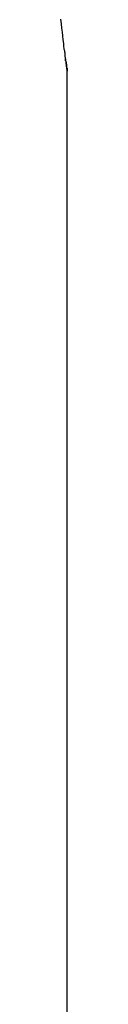
# Model space of a CAD drawing. Extents: x -42.8 to 42.8, y -24.2 to 24.2.
# Drawn here: x -1.6 to -1.6, y -11.7 to -11.1 of the extents above; entities that cross this region are included whole.
import ezdxf

# ---------------------------------------------------------------- set-up
doc = ezdxf.new("R2010")
doc.units = 0
doc.layers.get('0').update_dxf_attribs({"linetype": 'CONTINUOUS'})

msp = doc.modelspace()

# ---------------------------------------------------------------- linework, layer by layer
at = {"color": 0}
for points in [[(-1.5994, -11.1179), (-1.5994, -11.1179), (-1.5994, -11.1177), (-1.5994, -11.1177), (-1.5994, -11.1176), (-1.5994, -11.1176), (-1.5994, -11.1173), (-1.5994, -11.1171), (-1.5994, -11.1168), (-1.5995, -11.1168), (-1.5995, -11.1163), (-1.5995, -11.116), (-1.5995, -11.1156), (-1.5997, -11.1153), (-1.5997, -11.1147), (-1.5997, -11.1144), (-1.5997, -11.1138), (-1.6, -11.1135), (-1.6, -11.1135), (-1.6, -11.1129), (-1.6, -11.1123), (-1.6, -11.1117), (-1.6003, -11.1113), (-1.6003, -11.1105), (-1.6003, -11.1099), (-1.6003, -11.1093), (-1.6006, -11.1087), (-1.6006, -11.1078), (-1.6006, -11.1072), (-1.6006, -11.1063), (-1.6009, -11.1057), (-1.6009, -11.1048), (-1.6012, -11.104), (-1.6012, -11.1031), (-1.6015, -11.1024), (-1.6015, -11.1024), (-1.6015, -11.1001), (-1.6018, -11.0979), (-1.6021, -11.0953), (-1.6024, -11.0929), (-1.6027, -11.0902), (-1.603, -11.0875), (-1.6033, -11.0846)], [(-1.6006, -11.1095), (-1.6006, -11.1095), (-1.6003, -11.1104), (-1.6003, -11.1114), (-1.6, -11.1122), (-1.6, -11.1131), (-1.5997, -11.1137), (-1.5997, -11.1145), (-1.5997, -11.1151), (-1.5997, -11.1158), (-1.5994, -11.1161), (-1.5994, -11.1166), (-1.5994, -11.1169), (-1.5994, -11.1173), (-1.5994, -11.1174), (-1.5994, -11.1177), (-1.5994, -11.1177), (-1.5994, -11.1179)], [(-1.5994, -11.1179), (-1.5994, -11.1179)], [(-1.5994, -13.4542), (-1.5994, -11.1179)], [(-1.5994, -13.4542), (-1.5994, -11.1179)], [(-1.5994, -13.4542), (-1.5994, -11.1179)], [(-1.5994, -13.4542), (-1.5994, -11.1179)], [(-1.5994, -13.4542), (-1.5994, -11.1179)], [(-1.5994, -13.4542), (-1.5994, -11.1179)], [(-1.5994, -13.4542), (-1.5994, -11.1179)], [(-1.5994, -13.4542), (-1.5994, -11.1179)], [(-1.5994, -13.4542), (-1.5994, -11.1179)], [(-1.5994, -13.4542), (-1.5994, -11.1179)], [(-1.5994, -13.4542), (-1.5994, -11.1179)], [(-1.5994, -13.4542), (-1.5994, -11.1179)], [(-1.5994, -13.4542), (-1.5994, -11.1179)], [(-1.5994, -13.4542), (-1.5994, -11.1179)], [(-1.5994, -13.4542), (-1.5994, -11.1179)], [(-1.5994, -13.4542), (-1.5994, -11.1179)], [(-1.5994, -13.4542), (-1.5994, -11.1179)], [(-1.5994, -13.4542), (-1.5994, -11.1179)], [(-1.5994, -13.4542), (-1.5994, -11.1179)], [(-1.5994, -13.4542), (-1.5994, -11.1179)], [(-1.5994, -13.4542), (-1.5994, -11.1179)]]:
    msp.add_lwpolyline(points, dxfattribs=at)

doc.saveas('drawing.dxf')
